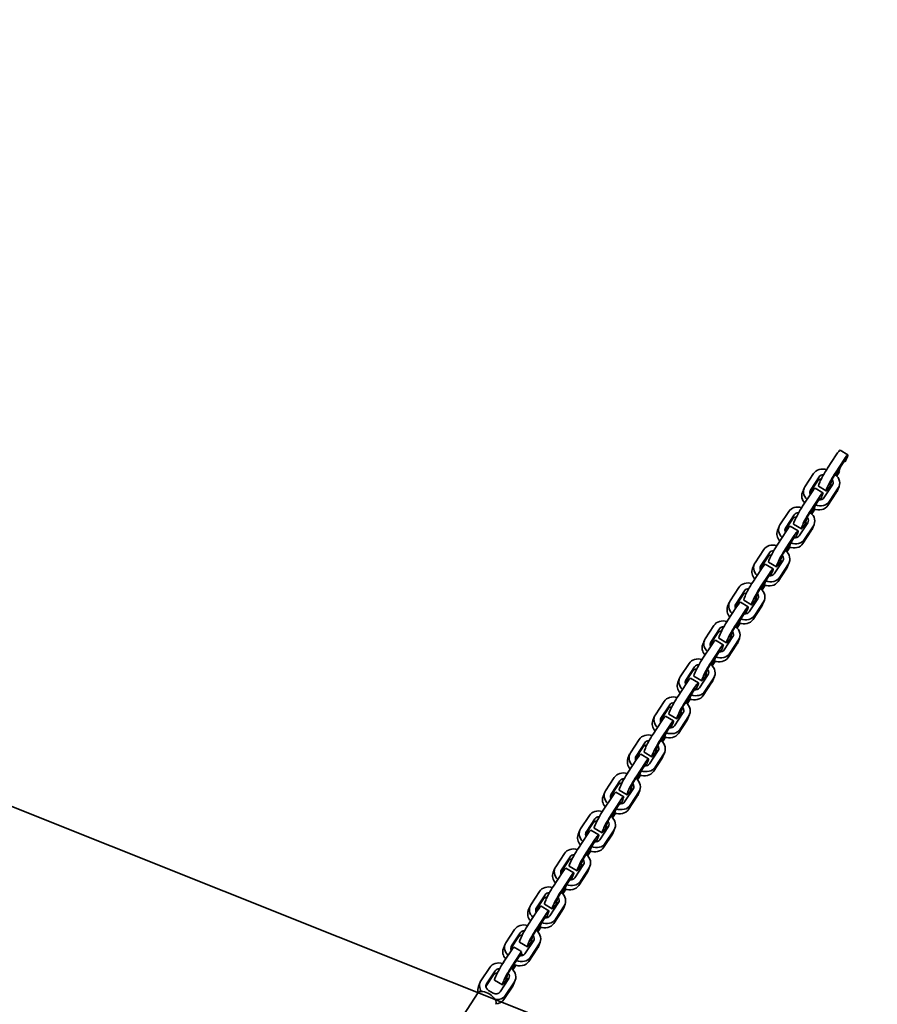
# Model space of a CAD drawing. Units: millimetres. Extents: x -21 to 503815, y -715104 to 15779.
# Drawn here: x 190011 to 190668, y -434882 to -434128 of the extents above; entities that cross this region are included whole.
import ezdxf

# ---------------------------------------------------------------- set-up
doc = ezdxf.new("R2010")
doc.units = ezdxf.units.MM
doc.header["$LTSCALE"] = 0.5
doc.layers.add('Normál', color=1, linetype='Continuous', lineweight=15)
doc.layers.add('Sichtbar (ISO)', color=7, linetype='Continuous', lineweight=35)

# ---------------------------------------------------------------- blocks, each defined once
blk = doc.blocks.new('Netzaufstieg schräg')
at = {"layer": 'Sichtbar (ISO)'}
for p, q in [((167534.66, -317494.1), (167534.66, -315069.82)), ((167534.66, -317082.65), (166928.51, -316959.24)), ((167542.61, -317081.04), (167539.11, -317081.04)), ((167551.65, -317088.53), (167541.18, -317086.4)), ((167543.21, -317086.1), (167555.15, -317088.53)), ((167543.96, -317081.18), (167555.9, -317083.61)), ((167538.6, -317093.28), (167539.2, -317089.34)), ((167547.19, -317097.57), (167548.25, -317090.68)), ((167551.47, -317090.47), (167549.47, -317090.47)), ((167575.58, -317094.47), (167563.64, -317092.03)), ((167576.72, -317087.98), (167573.22, -317087.98)), ((167585.77, -317095.48), (167575.29, -317093.34)), ((167577.33, -317093.05), (167589.27, -317095.48)), ((167578.08, -317088.12), (167590.02, -317090.55)), ((167553.35, -317100.35), (167541.41, -317097.92)), ((167548.41, -317097.37), (167550.41, -317097.37)), ((167552.93, -317099.2), (167551.59, -317098.93)), ((167552.68, -317098.23), (167554.68, -317098.23)), ((167553.39, -317098.53), (167553.43, -317098.23)), ((167556.89, -317098.53), (167553.39, -317098.53)), ((167556.89, -317098.53), (167556.9, -317098.41)), ((167560.09, -317098.93), (167572.03, -317101.36)), ((167563.53, -317101.36), (167560.75, -317100.79)), ((167564.83, -317101.12), (167560.96, -317100.33)), ((167561.29, -317099.43), (167561.33, -317099.18)), ((167562.59, -317098.93), (167574.53, -317101.36)), ((167573.62, -317101.76), (167576.34, -317101.76)), ((167575.02, -317101.76), (167574.85, -317102.9)), ((167576.35, -317100.23), (167576.95, -317096.29)), ((167581.31, -317104.52), (167582.36, -317097.62)), ((167585.58, -317097.42), (167583.58, -317097.42)), ((167609.7, -317101.41), (167597.76, -317098.98)), ((167610.84, -317094.93), (167607.34, -317094.93)), ((167619.88, -317102.42), (167609.4, -317100.29)), ((167611.44, -317099.99), (167623.38, -317102.42)), ((167612.19, -317095.07), (167624.13, -317097.5)), ((167644.95, -317101.88), (167641.45, -317101.88)), ((167537.15, -317102.84), (167549.09, -317105.27)), ((167540.65, -317102.84), (167552.59, -317105.27)), ((167550.45, -317105.41), (167553.95, -317105.41)), ((167574.85, -317102.9), (167572.94, -317102.51)), ((167587.46, -317107.29), (167575.52, -317104.86)), ((167582.53, -317104.31), (167584.53, -317104.31)), ((167587.04, -317106.15), (167585.7, -317105.87)), ((167586.79, -317105.18), (167588.79, -317105.18)), ((167587.5, -317105.48), (167587.55, -317105.18)), ((167591, -317105.48), (167587.5, -317105.48)), ((167591, -317105.48), (167591.02, -317105.36)), ((167594.2, -317105.87), (167606.14, -317108.31)), ((167597.64, -317108.31), (167594.87, -317107.74)), ((167598.94, -317108.06), (167595.08, -317107.27)), ((167595.41, -317106.37), (167595.44, -317106.13)), ((167596.7, -317105.87), (167608.64, -317108.31)), ((167602.44, -317107.81), (167598.94, -317107.81)), ((167606.85, -317108.7), (167602.44, -317107.81)), ((167607.56, -317109), (167606.91, -317109)), ((167614.09, -317102.77), (167613.04, -317109.66)), ((167615.42, -317111.46), (167616.48, -317104.57)), ((167619.7, -317104.36), (167617.7, -317104.36)), ((167643.81, -317108.36), (167631.87, -317105.93)), ((167654, -317109.37), (167643.52, -317107.24)), ((167645.56, -317106.94), (167657.5, -317109.37)), ((167646.31, -317102.01), (167658.25, -317104.44)), ((167679.07, -317108.82), (167675.57, -317108.82)), ((167680.42, -317108.96), (167692.36, -317111.39)), ((167571.27, -317109.79), (167583.21, -317112.22)), ((167574.77, -317109.79), (167586.71, -317112.22)), ((167584.56, -317112.36), (167588.06, -317112.36)), ((167605.38, -317116.73), (167617.32, -317119.16)), ((167608.88, -317116.73), (167620.82, -317119.16)), ((167621.58, -317114.24), (167609.64, -317111.81)), ((167611.82, -317109.87), (167609.82, -317109.87)), ((167616.64, -317111.26), (167618.64, -317111.26)), ((167621.16, -317113.09), (167619.82, -317112.82)), ((167620.91, -317112.13), (167622.91, -317112.13)), ((167621.61, -317112.42), (167621.66, -317112.13)), ((167625.11, -317112.42), (167621.61, -317112.42)), ((167625.11, -317112.42), (167625.13, -317112.31)), ((167628.32, -317112.82), (167640.26, -317115.25)), ((167631.76, -317115.25), (167628.98, -317114.69)), ((167633.06, -317115.01), (167629.19, -317114.22)), ((167629.52, -317113.32), (167629.56, -317113.07)), ((167630.82, -317112.82), (167642.76, -317115.25)), ((167636.56, -317114.75), (167633.06, -317114.75)), ((167640.96, -317115.65), (167636.56, -317114.75)), ((167641.67, -317115.95), (167641.03, -317115.95)), ((167645.94, -317116.81), (167643.94, -317116.81)), ((167648.21, -317109.72), (167647.16, -317116.61)), ((167649.54, -317118.41), (167650.59, -317111.51)), ((167653.81, -317111.31), (167651.81, -317111.31)), ((167677.93, -317115.3), (167665.99, -317112.87)), ((167688.11, -317116.31), (167677.63, -317114.18)), ((167679.67, -317113.88), (167691.61, -317116.31)), ((167682.32, -317116.66), (167681.27, -317123.56)), ((167713.18, -317115.77), (167709.68, -317115.77)), ((167714.54, -317115.91), (167726.48, -317118.34)), ((167618.68, -317119.3), (167622.18, -317119.3)), ((167639.5, -317123.68), (167651.44, -317126.11)), ((167643, -317123.68), (167654.94, -317126.11)), ((167655.69, -317121.19), (167643.75, -317118.76)), ((167650.76, -317118.2), (167652.76, -317118.2)), ((167655.27, -317120.04), (167653.93, -317119.77)), ((167655.02, -317119.07), (167657.02, -317119.07)), ((167655.73, -317119.37), (167655.77, -317119.07)), ((167659.23, -317119.37), (167655.73, -317119.37)), ((167659.23, -317119.37), (167659.25, -317119.25)), ((167662.43, -317119.77), (167674.37, -317122.2)), ((167665.87, -317122.2), (167663.1, -317121.63)), ((167667.17, -317121.95), (167663.31, -317121.17)), ((167663.64, -317120.27), (167663.67, -317120.02)), ((167664.93, -317119.77), (167676.87, -317122.2)), ((167670.67, -317121.7), (167667.17, -317121.7)), ((167675.08, -317122.6), (167670.67, -317121.7)), ((167675.79, -317122.89), (167675.14, -317122.89)), ((167680.05, -317123.76), (167678.05, -317123.76)), ((167683.65, -317125.35), (167684.7, -317118.46)), ((167687.93, -317118.26), (167685.93, -317118.26)), ((167712.04, -317122.25), (167700.1, -317119.82)), ((167722.22, -317123.26), (167711.75, -317121.13)), ((167713.78, -317120.83), (167725.72, -317123.26)), ((167716.44, -317123.61), (167715.39, -317130.5)), ((167747.3, -317122.71), (167743.8, -317122.71)), ((167748.65, -317122.85), (167760.59, -317125.28)), ((167652.79, -317126.25), (167656.29, -317126.25)), ((167673.61, -317130.63), (167685.55, -317133.06)), ((167677.11, -317130.63), (167689.05, -317133.06)), ((167689.81, -317128.13), (167677.87, -317125.7)), ((167684.87, -317125.15), (167686.87, -317125.15)), ((167689.39, -317126.98), (167688.05, -317126.71)), ((167689.14, -317126.02), (167691.14, -317126.02)), ((167689.84, -317126.31), (167689.89, -317126.02)), ((167693.34, -317126.31), (167689.84, -317126.31)), ((167693.34, -317126.31), (167693.36, -317126.2)), ((167696.55, -317126.71), (167708.49, -317129.14)), ((167699.99, -317129.14), (167697.21, -317128.58)), ((167701.29, -317128.9), (167697.42, -317128.11)), ((167697.75, -317127.21), (167697.79, -317126.96)), ((167699.05, -317126.71), (167710.99, -317129.14)), ((167704.79, -317128.64), (167701.29, -317128.64)), ((167709.19, -317129.54), (167704.79, -317128.64)), ((167709.9, -317129.84), (167709.26, -317129.84)), ((167714.16, -317130.71), (167712.16, -317130.71)), ((167717.77, -317132.3), (167718.82, -317125.41)), ((167718.99, -317132.1), (167720.99, -317132.1)), ((167722.04, -317125.2), (167720.04, -317125.2)), ((167746.16, -317129.2), (167734.22, -317126.76)), ((167756.34, -317130.21), (167745.86, -317128.07)), ((167747.9, -317127.78), (167759.84, -317130.21)), ((167750.55, -317130.55), (167749.5, -317137.45)), ((167781.41, -317129.66), (167777.91, -317129.66)), ((167782.77, -317129.8), (167794.71, -317132.23)), ((167686.91, -317133.19), (167690.41, -317133.19)), ((167707.73, -317137.57), (167719.67, -317140)), ((167711.23, -317137.57), (167723.17, -317140)), ((167723.92, -317135.08), (167711.98, -317132.65)), ((167723.5, -317133.93), (167722.16, -317133.66)), ((167723.25, -317132.96), (167725.25, -317132.96)), ((167723.96, -317133.26), (167724, -317132.96)), ((167727.46, -317133.26), (167723.96, -317133.26)), ((167727.46, -317133.26), (167727.48, -317133.14)), ((167730.66, -317133.66), (167742.6, -317136.09)), ((167734.1, -317136.09), (167731.33, -317135.52)), ((167735.4, -317135.84), (167731.54, -317135.06)), ((167731.86, -317134.16), (167731.9, -317133.91)), ((167733.16, -317133.66), (167745.1, -317136.09)), ((167738.9, -317135.59), (167735.4, -317135.59)), ((167743.31, -317136.49), (167738.9, -317135.59)), ((167744.02, -317136.78), (167743.37, -317136.78)), ((167758.04, -317142.02), (167746.09, -317139.59)), ((167748.28, -317137.65), (167746.28, -317137.65)), ((167751.88, -317139.25), (167752.93, -317132.35)), ((167753.1, -317139.04), (167755.1, -317139.04)), ((167756.16, -317132.15), (167754.16, -317132.15)), ((167780.27, -317136.14), (167768.33, -317133.71)), ((167790.45, -317137.15), (167779.98, -317135.02)), ((167782.01, -317134.72), (167793.95, -317137.15)), ((167784.67, -317137.5), (167783.62, -317144.39)), ((167786, -317146.19), (167787.05, -317139.3)), ((167790.27, -317139.09), (167788.27, -317139.09)), ((167815.53, -317136.61), (167812.03, -317136.61)), ((167816.88, -317136.74), (167828.82, -317139.17)), ((167721.02, -317140.14), (167724.52, -317140.14)), ((167741.84, -317144.52), (167753.78, -317146.95)), ((167745.34, -317144.52), (167757.28, -317146.95)), ((167755.14, -317147.08), (167758.64, -317147.08)), ((167757.62, -317140.88), (167756.28, -317140.6)), ((167757.37, -317139.91), (167759.37, -317139.91)), ((167758.07, -317140.21), (167758.12, -317139.91)), ((167761.57, -317140.21), (167758.07, -317140.21)), ((167761.57, -317140.21), (167761.59, -317140.09)), ((167764.78, -317140.6), (167776.72, -317143.04)), ((167768.22, -317143.04), (167765.44, -317142.47)), ((167769.52, -317142.79), (167765.65, -317142)), ((167765.98, -317141.1), (167766.02, -317140.86)), ((167767.28, -317140.6), (167779.22, -317143.04)), ((167773.02, -317142.54), (167769.52, -317142.54)), ((167777.42, -317143.43), (167773.02, -317142.54)), ((167778.13, -317143.73), (167777.49, -317143.73)), ((167792.15, -317148.97), (167780.21, -317146.54)), ((167782.39, -317144.6), (167780.39, -317144.6)), ((167787.22, -317145.99), (167789.22, -317145.99)), ((167791.48, -317146.86), (167793.48, -317146.86)), ((167792.19, -317147.15), (167792.23, -317146.86)), ((167795.69, -317147.15), (167792.19, -317147.15)), ((167795.69, -317147.15), (167795.71, -317147.03)), ((167814.39, -317143.09), (167802.45, -317140.66)), ((167824.57, -317144.1), (167814.09, -317141.97)), ((167816.13, -317141.67), (167828.07, -317144.1)), ((167818.78, -317144.45), (167817.73, -317151.34)), ((167820.11, -317153.14), (167821.16, -317146.24)), ((167824.38, -317146.04), (167822.38, -317146.04)), ((167849.64, -317143.55), (167846.14, -317143.55)), ((167851, -317143.69), (167862.94, -317146.12)), ((167775.96, -317151.46), (167787.9, -317153.89)), ((167779.46, -317151.46), (167791.4, -317153.89)), ((167789.25, -317154.03), (167792.75, -317154.03)), ((167791.73, -317147.82), (167790.39, -317147.55)), ((167798.89, -317147.55), (167810.83, -317149.98)), ((167802.33, -317149.98), (167799.56, -317149.42)), ((167803.63, -317149.74), (167799.77, -317148.95)), ((167800.09, -317148.05), (167800.13, -317147.8)), ((167801.39, -317147.55), (167813.33, -317149.98)), ((167807.13, -317149.48), (167803.63, -317149.48)), ((167811.54, -317150.38), (167807.13, -317149.48)), ((167812.24, -317150.68), (167811.6, -317150.68)), ((167826.26, -317155.92), (167814.32, -317153.48)), ((167816.51, -317151.54), (167814.51, -317151.54)), ((167821.33, -317152.93), (167823.33, -317152.93)), ((167825.85, -317154.77), (167824.51, -317154.5)), ((167825.6, -317153.8), (167827.6, -317153.8)), ((167826.3, -317154.1), (167826.35, -317153.8)), ((167829.8, -317154.1), (167826.3, -317154.1)), ((167829.8, -317154.1), (167829.82, -317153.98)), ((167833.01, -317154.5), (167844.95, -317156.93)), ((167834.21, -317154.99), (167834.25, -317154.75)), ((167835.51, -317154.5), (167847.45, -317156.93)), ((167848.5, -317150.03), (167836.56, -317147.6)), ((167858.68, -317151.04), (167848.21, -317148.91)), ((167850.24, -317148.61), (167862.18, -317151.04)), ((167852.9, -317151.39), (167851.84, -317158.29)), ((167854.23, -317160.08), (167855.28, -317153.19)), ((167858.5, -317152.99), (167856.5, -317152.99)), ((167882.62, -317156.98), (167870.68, -317154.55)), ((167883.76, -317150.5), (167880.26, -317150.5)), ((167885.11, -317150.64), (167897.05, -317153.07)), ((167810.07, -317158.41), (167822.01, -317160.84)), ((167813.57, -317158.41), (167825.51, -317160.84)), ((167823.37, -317160.98), (167826.87, -317160.98)), ((167836.45, -317156.93), (167833.67, -317156.36)), ((167837.75, -317156.68), (167833.88, -317155.9)), ((167841.25, -317156.43), (167837.75, -317156.43)), ((167845.65, -317157.32), (167841.25, -317156.43)), ((167846.36, -317157.62), (167845.72, -317157.62)), ((167860.38, -317162.86), (167848.44, -317160.43)), ((167850.62, -317158.49), (167848.62, -317158.49)), ((167855.45, -317159.88), (167857.45, -317159.88)), ((167859.96, -317161.71), (167858.62, -317161.44)), ((167859.71, -317160.75), (167861.71, -317160.75)), ((167860.42, -317161.04), (167860.46, -317160.75)), ((167863.92, -317161.04), (167860.42, -317161.04)), ((167863.92, -317161.04), (167863.94, -317160.93)), ((167867.12, -317161.44), (167879.06, -317163.87)), ((167868.32, -317161.94), (167868.36, -317161.69)), ((167869.62, -317161.44), (167881.56, -317163.87)), ((167892.8, -317157.99), (167882.32, -317155.86)), ((167884.36, -317155.56), (167896.3, -317157.99)), ((167887.01, -317158.34), (167885.96, -317165.23)), ((167888.34, -317167.03), (167889.39, -317160.14)), ((167892.61, -317159.93), (167890.61, -317159.93)), ((167916.73, -317163.93), (167904.79, -317161.49)), ((167917.87, -317157.44), (167914.37, -317157.44)), ((167919.23, -317157.58), (167931.17, -317160.01)), ((167844.19, -317165.35), (167856.13, -317167.79)), ((167847.69, -317165.35), (167859.63, -317167.79)), ((167857.48, -317167.92), (167860.98, -317167.92)), ((167870.56, -317163.87), (167867.79, -317163.31)), ((167871.86, -317163.63), (167868, -317162.84)), ((167875.36, -317163.37), (167871.86, -317163.37)), ((167879.77, -317164.27), (167875.36, -317163.37)), ((167880.47, -317164.57), (167879.83, -317164.57)), ((167894.49, -317169.81), (167882.55, -317167.38)), ((167884.74, -317165.44), (167882.74, -317165.44)), ((167889.56, -317166.82), (167891.56, -317166.82)), ((167894.08, -317168.66), (167892.74, -317168.39)), ((167893.83, -317167.69), (167895.83, -317167.69)), ((167894.53, -317167.99), (167894.58, -317167.69)), ((167898.03, -317167.99), (167894.53, -317167.99)), ((167898.03, -317167.99), (167898.05, -317167.87)), ((167901.24, -317168.39), (167913.18, -317170.82)), ((167905.98, -317170.57), (167902.11, -317169.79)), ((167902.44, -317168.89), (167902.48, -317168.64)), ((167903.74, -317168.39), (167915.68, -317170.82)), ((167926.91, -317164.94), (167916.44, -317162.8)), ((167918.47, -317162.5), (167930.41, -317164.94)), ((167921.13, -317165.28), (167920.07, -317172.18)), ((167922.46, -317173.98), (167923.51, -317167.08)), ((167926.73, -317166.88), (167924.73, -317166.88)), ((167950.84, -317170.87), (167938.9, -317168.44)), ((167951.99, -317164.39), (167948.49, -317164.39)), ((167961.03, -317171.88), (167950.55, -317169.75)), ((167952.59, -317169.45), (167964.53, -317171.88)), ((167953.34, -317164.53), (167965.28, -317166.96)), ((167878.3, -317172.3), (167890.24, -317174.73)), ((167881.8, -317172.3), (167893.74, -317174.73)), ((167891.6, -317174.87), (167895.1, -317174.87)), ((167904.68, -317170.82), (167901.9, -317170.25)), ((167909.48, -317170.32), (167905.98, -317170.32)), ((167913.88, -317171.22), (167909.48, -317170.32)), ((167914.59, -317171.51), (167913.95, -317171.51)), ((167928.61, -317176.75), (167916.67, -317174.32)), ((167918.85, -317172.38), (167916.85, -317172.38)), ((167923.68, -317173.77), (167925.68, -317173.77)), ((167928.19, -317175.61), (167926.85, -317175.33)), ((167927.94, -317174.64), (167929.94, -317174.64)), ((167928.65, -317174.94), (167928.69, -317174.64)), ((167932.15, -317174.94), (167928.65, -317174.94)), ((167932.15, -317174.94), (167932.17, -317174.82)), ((167935.35, -317175.33), (167947.29, -317177.76)), ((167938.79, -317177.76), (167936.02, -317177.2)), ((167940.09, -317177.52), (167936.23, -317176.73)), ((167936.55, -317175.83), (167936.59, -317175.59)), ((167937.85, -317175.33), (167949.79, -317177.76)), ((167943.59, -317177.27), (167940.09, -317177.27)), ((167948, -317178.16), (167943.59, -317177.27)), ((167955.24, -317172.23), (167954.19, -317179.12)), ((167956.57, -317180.92), (167957.62, -317174.03)), ((167960.84, -317173.82), (167958.84, -317173.82)), ((167984.96, -317177.82), (167973.02, -317175.39)), ((167986.1, -317171.34), (167982.6, -317171.34)), ((167995.14, -317178.83), (167984.67, -317176.69)), ((167986.7, -317176.4), (167998.64, -317178.83)), ((167987.45, -317171.47), (167999.39, -317173.9)), ((167912.42, -317179.25), (167924.36, -317181.68)), ((167915.92, -317179.25), (167927.86, -317181.68)), ((167925.71, -317181.81), (167929.21, -317181.81)), ((167948.7, -317178.46), (167948.06, -317178.46)), ((167962.72, -317183.7), (167950.78, -317181.27)), ((167952.97, -317179.33), (167950.97, -317179.33)), ((167957.79, -317180.72), (167959.79, -317180.72)), ((167962.31, -317182.55), (167960.97, -317182.28)), ((167962.06, -317181.58), (167964.06, -317181.58)), ((167962.76, -317181.88), (167962.81, -317181.58)), ((167966.26, -317181.88), (167962.76, -317181.88)), ((167966.26, -317181.88), (167966.28, -317181.76)), ((167969.47, -317182.28), (167981.41, -317184.71)), ((167972.91, -317184.71), (167970.13, -317184.15)), ((167974.21, -317184.47), (167970.34, -317183.68)), ((167970.67, -317182.78), (167970.71, -317182.53)), ((167971.97, -317182.28), (167983.91, -317184.71)), ((167977.71, -317184.21), (167974.21, -317184.21)), ((167982.11, -317185.11), (167977.71, -317184.21)), ((167989.36, -317179.18), (167988.3, -317186.07)), ((167990.68, -317187.87), (167991.74, -317180.97)), ((167994.96, -317180.77), (167992.96, -317180.77)), ((168019.07, -317184.76), (168007.13, -317182.33)), ((167946.53, -317186.19), (167958.47, -317188.62)), ((167950.03, -317186.19), (167961.97, -317188.62)), ((167959.82, -317188.76), (167963.32, -317188.76)), ((167982.82, -317185.41), (167982.18, -317185.41)), ((167996.84, -317190.65), (167984.9, -317188.21)), ((167987.08, -317186.27), (167985.08, -317186.27)), ((167991.91, -317187.66), (167993.91, -317187.66)), ((167996.42, -317189.5), (167995.08, -317189.23)), ((167996.17, -317188.53), (167998.17, -317188.53)), ((167996.88, -317188.83), (167996.92, -317188.53)), ((168000.38, -317188.83), (167996.88, -317188.83)), ((168000.38, -317188.83), (168000.39, -317188.71)), ((168003.58, -317189.23), (168015.52, -317191.66)), ((168007.02, -317191.66), (168004.25, -317191.09)), ((168008.32, -317191.41), (168004.46, -317190.63)), ((168004.78, -317189.72), (168004.82, -317189.48)), ((168006.08, -317189.23), (168018.02, -317191.66)), ((168011.82, -317191.16), (168008.32, -317191.16)), ((168016.23, -317192.05), (168011.82, -317191.16)), ((168016.93, -317192.35), (168016.29, -317192.35)), ((168023.47, -317186.12), (168022.42, -317193.02)), ((167980.65, -317193.14), (167992.59, -317195.57)), ((167984.15, -317193.14), (167996.09, -317195.57)), ((167993.94, -317195.71), (167997.44, -317195.71)), ((168021.2, -317193.22), (168019.2, -317193.22))]:
    blk.add_line(p, q, dxfattribs=at)
for centre, major_axis, ratio, start_param, end_param in [((167532.88, -317090.45), (1.6, 7.84), 0.492404, 3.141593, 6.283185), ((167539.11, -317090.04), (0, 9), 0.866025, 0, 0.607987), ((167542.61, -317090.04), (0, 9), 0.866025, 6.108652, 7.197571), ((167542.61, -317090.04), (0, 4), 0.866025, 6.108652, 7.679449), ((167554.55, -317092.47), (0, 9), 0.866025, 4.789351, 6.108652), ((167542.01, -317093.98), (0, -4), 0.866025, 4.537856, 6.108652), ((167557.14, -317092.03), (-8.9, 1.36), 0.086824, 5.76619, 6.283185), ((167559.14, -317092.03), (-8.9, 1.36), 0.086824, 4.195394, 5.76619), ((167551.05, -317092.47), (0, 4), 0.866025, 5.192821, 6.108652), ((167554.55, -317092.47), (0, 4), 0.866025, 5.075788, 6.108652), ((167573.22, -317096.98), (0, 9), 0.866025, 0, 1.061877), ((167576.72, -317096.98), (0, 9), 0.866025, 6.108652, 7.426548), ((167576.72, -317096.98), (0, 4), 0.866025, 6.108652, 7.081462), ((167588.66, -317099.42), (0, 9), 0.866025, 4.789351, 6.108652), ((167610.84, -317103.93), (0, 9), 0.866025, 6.108652, 7.426548), ((167538.51, -317093.98), (0, -9), 0.866025, 5.216341, 6.108652), ((167542.01, -317093.98), (0, -9), 0.866025, 4.995485, 6.108652), ((167556.09, -317098.93), (-8.9, 1.36), 0.086824, 5.76619, 7.336986), ((167558.09, -317098.93), (8.9, -1.36), 0.086824, 1.053801, 2.624597), ((167556.09, -317098.93), (-3.95, 0.6), 0.086824, 5.76619, 7.069884), ((167550.45, -317096.41), (0, 4), 0.866025, 3.568446, 4.153459), ((167553.95, -317096.41), (0, -9), 0.866025, 6.108652, 7.512001), ((167553.95, -317096.41), (0, -4), 0.866025, 6.108652, 7.295052), ((167558.09, -317098.93), (3.95, -0.6), 0.086824, 1.053801, 2.624597), ((167568.03, -317101.36), (-8.9, 1.36), 0.086824, 1.053801, 1.21877), ((167572.62, -317100.92), (0, -9), 0.866025, 4.598735, 6.108652), ((167576.12, -317100.92), (0, -9), 0.866025, 4.677124, 6.108652), ((167570.03, -317101.36), (3.95, -0.6), 0.086824, 0.44367, 1.053801), ((167576.12, -317100.92), (0, -4), 0.866025, 4.857816, 6.108652), ((167570.03, -317101.36), (8.9, -1.36), 0.086824, 0.796309, 1.053801), ((167571.08, -317094.47), (-8.9, 1.36), 0.086824, 3.937902, 4.195394), ((167591.26, -317098.98), (-8.9, 1.36), 0.086824, 5.76619, 6.283185), ((167593.26, -317098.98), (-8.9, 1.36), 0.086824, 4.195394, 5.76619), ((167585.16, -317099.42), (0, 4), 0.866025, 5.192821, 6.108652), ((167588.66, -317099.42), (0, 4), 0.866025, 5.075788, 6.108652), ((167607.34, -317103.93), (0, 9), 0.866025, 0, 1.061877), ((167610.84, -317103.93), (0, 4), 0.866025, 6.108652, 7.081462), ((167605.2, -317101.41), (8.9, -1.36), 0.086824, 0, 1.053801), ((167622.78, -317106.36), (0, 9), 0.866025, 4.789351, 6.108652), ((167641.45, -317110.88), (0, 9), 0.866025, 0, 1.061877), ((167644.95, -317110.88), (0, 9), 0.866025, 6.108652, 7.426548), ((167550.45, -317096.41), (0, -9), 0.866025, 6.108652, 6.283185), ((167568.03, -317101.36), (-8.9, 1.36), 0.086824, 2.183625, 2.457149), ((167590.2, -317105.87), (-8.9, 1.36), 0.086824, 5.76619, 7.336986), ((167592.2, -317105.87), (8.9, -1.36), 0.086824, 1.053801, 2.624597), ((167590.2, -317105.87), (-3.95, 0.6), 0.086824, 5.76619, 7.069884), ((167584.56, -317103.36), (0, 4), 0.866025, 3.568446, 4.153459), ((167588.06, -317103.36), (0, -9), 0.866025, 6.108652, 7.512001), ((167588.06, -317103.36), (0, -4), 0.866025, 6.108652, 7.295052), ((167592.2, -317105.87), (3.95, -0.6), 0.086824, 1.053801, 2.624597), ((167602.14, -317108.31), (-8.9, 1.36), 0.086824, 1.053801, 1.21877), ((167606.74, -317107.87), (0, -9), 0.866025, 4.705304, 6.108652), ((167610.24, -317107.87), (0, -9), 0.866025, 4.705304, 6.108652), ((167604.14, -317108.31), (3.95, -0.6), 0.086824, 5.76619, 7.336986), ((167610.24, -317107.87), (0, -4), 0.866025, 4.922253, 6.108652), ((167604.14, -317108.31), (8.9, -1.36), 0.086824, 5.76619, 7.336986), ((167625.37, -317105.93), (-8.9, 1.36), 0.086824, 5.76619, 6.283185), ((167627.37, -317105.93), (-8.9, 1.36), 0.086824, 4.195394, 5.76619), ((167619.28, -317106.36), (0, 4), 0.866025, 5.192821, 6.108652), ((167622.78, -317106.36), (0, 4), 0.866025, 5.075788, 6.108652), ((167644.95, -317110.88), (0, 4), 0.866025, 6.108652, 7.081462), ((167639.31, -317108.36), (8.9, -1.36), 0.086824, 0, 1.053801), ((167653.39, -317113.31), (0, 4), 0.866025, 5.192821, 6.108652), ((167656.89, -317113.31), (0, 4), 0.866025, 5.075788, 6.108652), ((167656.89, -317113.31), (0, 9), 0.866025, 4.789351, 6.108652), ((167675.57, -317117.82), (0, 9), 0.866025, 0, 1.061877), ((167679.07, -317117.82), (0, 9), 0.866025, 6.108652, 7.426548), ((167584.56, -317103.36), (0, -9), 0.866025, 6.108652, 6.283185), ((167602.14, -317108.31), (-8.9, 1.36), 0.086824, 2.183625, 2.624597), ((167624.32, -317112.82), (-8.9, 1.36), 0.086824, 5.76619, 7.336986), ((167626.32, -317112.82), (8.9, -1.36), 0.086824, 1.053801, 2.624597), ((167624.32, -317112.82), (-3.95, 0.6), 0.086824, 5.76619, 7.069884), ((167618.68, -317110.3), (0, 4), 0.866025, 3.568446, 4.153459), ((167622.18, -317110.3), (0, -9), 0.866025, 6.108652, 7.512001), ((167622.18, -317110.3), (0, -4), 0.866025, 6.108652, 7.295052), ((167626.32, -317112.82), (3.95, -0.6), 0.086824, 1.053801, 2.624597), ((167636.26, -317115.25), (-8.9, 1.36), 0.086824, 1.053801, 1.21877), ((167640.85, -317114.82), (0, -9), 0.866025, 4.705304, 6.108652), ((167644.35, -317114.82), (0, -9), 0.866025, 4.705304, 6.108652), ((167638.26, -317115.25), (3.95, -0.6), 0.086824, 5.76619, 7.336986), ((167644.35, -317114.82), (0, -4), 0.866025, 4.922253, 6.108652), ((167636.26, -317115.25), (-8.9, 1.36), 0.086824, 2.183625, 2.624597), ((167638.26, -317115.25), (8.9, -1.36), 0.086824, 5.76619, 7.336986), ((167659.49, -317112.87), (-8.9, 1.36), 0.086824, 5.76619, 6.283185), ((167661.49, -317112.87), (-8.9, 1.36), 0.086824, 4.195394, 5.76619), ((167679.07, -317117.82), (0, 4), 0.866025, 6.108652, 7.081462), ((167673.43, -317115.3), (8.9, -1.36), 0.086824, 0, 1.053801), ((167687.51, -317120.25), (0, 4), 0.866025, 5.192821, 6.108652), ((167691.01, -317120.25), (0, 4), 0.866025, 5.075788, 6.108652), ((167691.01, -317120.25), (0, 9), 0.866025, 4.789351, 6.108652), ((167709.68, -317124.77), (0, 9), 0.866025, 0, 1.061877), ((167713.18, -317124.77), (0, 9), 0.866025, 6.108652, 7.426548), ((167618.68, -317110.3), (0, -9), 0.866025, 6.108652, 6.283185), ((167658.43, -317119.77), (-8.9, 1.36), 0.086824, 5.76619, 7.336986), ((167660.43, -317119.77), (8.9, -1.36), 0.086824, 1.053801, 2.624597), ((167658.43, -317119.77), (-3.95, 0.6), 0.086824, 5.76619, 7.069884), ((167652.79, -317117.25), (0, 4), 0.866025, 3.568446, 4.153459), ((167656.29, -317117.25), (0, -9), 0.866025, 6.108652, 7.512001), ((167656.29, -317117.25), (0, -4), 0.866025, 6.108652, 7.295052), ((167660.43, -317119.77), (3.95, -0.6), 0.086824, 1.053801, 2.624597), ((167670.37, -317122.2), (-8.9, 1.36), 0.086824, 1.053801, 1.21877), ((167674.97, -317121.76), (0, -9), 0.866025, 4.705304, 6.108652), ((167678.47, -317121.76), (0, -9), 0.866025, 4.705304, 6.108652), ((167672.37, -317122.2), (3.95, -0.6), 0.086824, 5.76619, 7.336986), ((167678.47, -317121.76), (0, -4), 0.866025, 4.922253, 6.108652), ((167670.37, -317122.2), (-8.9, 1.36), 0.086824, 2.183625, 2.624597), ((167672.37, -317122.2), (8.9, -1.36), 0.086824, 5.76619, 7.336986), ((167693.6, -317119.82), (-8.9, 1.36), 0.086824, 5.76619, 6.283185), ((167695.6, -317119.82), (-8.9, 1.36), 0.086824, 4.195394, 5.76619), ((167713.18, -317124.77), (0, 4), 0.866025, 6.108652, 7.081462), ((167707.54, -317122.25), (8.9, -1.36), 0.086824, 0, 1.053801), ((167721.62, -317127.2), (0, 4), 0.866025, 5.192821, 6.108652), ((167725.12, -317127.2), (0, 4), 0.866025, 5.075788, 6.108652), ((167725.12, -317127.2), (0, 9), 0.866025, 4.789351, 6.108652), ((167743.8, -317131.71), (0, 9), 0.866025, 0, 1.061877), ((167747.3, -317131.71), (0, 9), 0.866025, 6.108652, 7.426548), ((167652.79, -317117.25), (0, -9), 0.866025, 6.108652, 6.283185), ((167692.55, -317126.71), (-8.9, 1.36), 0.086824, 5.76619, 7.336986), ((167694.55, -317126.71), (8.9, -1.36), 0.086824, 1.053801, 2.624597), ((167692.55, -317126.71), (-3.95, 0.6), 0.086824, 5.76619, 7.069884), ((167686.91, -317124.19), (0, 4), 0.866025, 3.568446, 4.153459), ((167690.41, -317124.19), (0, -9), 0.866025, 6.108652, 7.512001), ((167690.41, -317124.19), (0, -4), 0.866025, 6.108652, 7.295052), ((167694.55, -317126.71), (3.95, -0.6), 0.086824, 1.053801, 2.624597), ((167704.49, -317129.14), (-8.9, 1.36), 0.086824, 1.053801, 1.21877), ((167709.08, -317128.71), (0, -9), 0.866025, 4.705304, 6.108652), ((167712.58, -317128.71), (0, -9), 0.866025, 4.705304, 6.108652), ((167706.49, -317129.14), (3.95, -0.6), 0.086824, 5.76619, 7.336986), ((167712.58, -317128.71), (0, -4), 0.866025, 4.922253, 6.108652), ((167704.49, -317129.14), (-8.9, 1.36), 0.086824, 2.183625, 2.624597), ((167706.49, -317129.14), (8.9, -1.36), 0.086824, 5.76619, 7.336986), ((167726.66, -317133.66), (-8.9, 1.36), 0.086824, 5.76619, 7.336986), ((167727.72, -317126.76), (-8.9, 1.36), 0.086824, 5.76619, 6.283185), ((167728.66, -317133.66), (8.9, -1.36), 0.086824, 1.053801, 2.624597), ((167729.72, -317126.76), (-8.9, 1.36), 0.086824, 4.195394, 5.76619), ((167747.3, -317131.71), (0, 4), 0.866025, 6.108652, 7.081462), ((167741.66, -317129.2), (8.9, -1.36), 0.086824, 0, 1.053801), ((167755.74, -317134.15), (0, 4), 0.866025, 5.192821, 6.108652), ((167759.24, -317134.15), (0, 4), 0.866025, 5.075788, 6.108652), ((167759.24, -317134.15), (0, 9), 0.866025, 4.789351, 6.108652), ((167777.91, -317138.66), (0, 9), 0.866025, 0, 1.061877), ((167781.41, -317138.66), (0, 9), 0.866025, 6.108652, 7.426548), ((167686.91, -317124.19), (0, -9), 0.866025, 6.108652, 6.283185), ((167726.66, -317133.66), (-3.95, 0.6), 0.086824, 5.76619, 7.069884), ((167721.02, -317131.14), (0, 4), 0.866025, 3.568446, 4.153459), ((167724.52, -317131.14), (0, -9), 0.866025, 6.108652, 7.512001), ((167724.52, -317131.14), (0, -4), 0.866025, 6.108652, 7.295052), ((167728.66, -317133.66), (3.95, -0.6), 0.086824, 1.053801, 2.624597), ((167738.6, -317136.09), (-8.9, 1.36), 0.086824, 1.053801, 1.21877), ((167743.2, -317135.65), (0, -9), 0.866025, 4.705304, 6.108652), ((167746.7, -317135.65), (0, -9), 0.866025, 4.705304, 6.108652), ((167740.6, -317136.09), (3.95, -0.6), 0.086824, 5.76619, 7.336986), ((167746.7, -317135.65), (0, -4), 0.866025, 4.922253, 6.108652), ((167738.6, -317136.09), (-8.9, 1.36), 0.086824, 2.183625, 2.624597), ((167740.6, -317136.09), (8.9, -1.36), 0.086824, 5.76619, 7.336986), ((167760.78, -317140.6), (-8.9, 1.36), 0.086824, 5.76619, 7.336986), ((167761.83, -317133.71), (-8.9, 1.36), 0.086824, 5.76619, 6.283185), ((167762.78, -317140.6), (8.9, -1.36), 0.086824, 1.053801, 2.624597), ((167763.83, -317133.71), (-8.9, 1.36), 0.086824, 4.195394, 5.76619), ((167781.41, -317138.66), (0, 4), 0.866025, 6.108652, 7.081462), ((167775.77, -317136.14), (8.9, -1.36), 0.086824, 0, 1.053801), ((167795.95, -317140.66), (-8.9, 1.36), 0.086824, 5.76619, 6.283185), ((167797.95, -317140.66), (-8.9, 1.36), 0.086824, 4.195394, 5.76619), ((167789.85, -317141.09), (0, 4), 0.866025, 5.192821, 6.108652), ((167793.35, -317141.09), (0, 4), 0.866025, 5.075788, 6.108652), ((167793.35, -317141.09), (0, 9), 0.866025, 4.789351, 6.108652), ((167812.03, -317145.61), (0, 9), 0.866025, 0, 1.061877), ((167815.53, -317145.61), (0, 9), 0.866025, 6.108652, 7.426548), ((167827.47, -317148.04), (0, 9), 0.866025, 4.789351, 6.108652), ((167721.02, -317131.14), (0, -9), 0.866025, 6.108652, 6.283185), ((167755.14, -317138.08), (0, -9), 0.866025, 6.108652, 6.283185), ((167760.78, -317140.6), (-3.95, 0.6), 0.086824, 5.76619, 7.069884), ((167755.14, -317138.08), (0, 4), 0.866025, 3.568446, 4.153459), ((167758.64, -317138.08), (0, -9), 0.866025, 6.108652, 7.512001), ((167758.64, -317138.08), (0, -4), 0.866025, 6.108652, 7.295052), ((167762.78, -317140.6), (3.95, -0.6), 0.086824, 1.053801, 2.624597), ((167772.72, -317143.04), (-8.9, 1.36), 0.086824, 1.053801, 1.21877), ((167777.31, -317142.6), (0, -9), 0.866025, 4.705304, 6.108652), ((167780.81, -317142.6), (0, -9), 0.866025, 4.705304, 6.108652), ((167774.72, -317143.04), (3.95, -0.6), 0.086824, 5.76619, 7.336986), ((167780.81, -317142.6), (0, -4), 0.866025, 4.922253, 6.108652), ((167772.72, -317143.04), (-8.9, 1.36), 0.086824, 2.183625, 2.624597), ((167774.72, -317143.04), (8.9, -1.36), 0.086824, 5.76619, 7.336986), ((167794.89, -317147.55), (-8.9, 1.36), 0.086824, 5.76619, 7.336986), ((167796.89, -317147.55), (8.9, -1.36), 0.086824, 1.053801, 2.624597), ((167794.89, -317147.55), (-3.95, 0.6), 0.086824, 5.76619, 7.069884), ((167789.25, -317145.03), (0, 4), 0.866025, 3.568446, 4.153459), ((167792.75, -317145.03), (0, -4), 0.866025, 6.108652, 7.295052), ((167796.89, -317147.55), (3.95, -0.6), 0.086824, 1.053801, 2.624597), ((167815.53, -317145.61), (0, 4), 0.866025, 6.108652, 7.081462), ((167809.89, -317143.09), (8.9, -1.36), 0.086824, 0, 1.053801), ((167830.06, -317147.6), (-8.9, 1.36), 0.086824, 5.76619, 6.283185), ((167832.06, -317147.6), (-8.9, 1.36), 0.086824, 4.195394, 5.76619), ((167823.97, -317148.04), (0, 4), 0.866025, 5.192821, 6.108652), ((167827.47, -317148.04), (0, 4), 0.866025, 5.075788, 6.108652), ((167846.14, -317152.55), (0, 9), 0.866025, 0, 1.061877), ((167849.64, -317152.55), (0, 9), 0.866025, 6.108652, 7.426548), ((167861.58, -317154.98), (0, 9), 0.866025, 4.789351, 6.108652), ((167789.25, -317145.03), (0, -9), 0.866025, 6.108652, 6.283185), ((167792.75, -317145.03), (0, -9), 0.866025, 6.108652, 7.512001), ((167806.83, -317149.98), (-8.9, 1.36), 0.086824, 1.053801, 1.21877), ((167811.43, -317149.55), (0, -9), 0.866025, 4.705304, 6.108652), ((167814.93, -317149.55), (0, -9), 0.866025, 4.705304, 6.108652), ((167808.83, -317149.98), (3.95, -0.6), 0.086824, 5.76619, 7.336986), ((167814.93, -317149.55), (0, -4), 0.866025, 4.922253, 6.108652), ((167806.83, -317149.98), (-8.9, 1.36), 0.086824, 2.183625, 2.624597), ((167808.83, -317149.98), (8.9, -1.36), 0.086824, 5.76619, 7.336986), ((167829.01, -317154.5), (-8.9, 1.36), 0.086824, 5.76619, 7.336986), ((167831.01, -317154.5), (8.9, -1.36), 0.086824, 1.053801, 2.624597), ((167829.01, -317154.5), (-3.95, 0.6), 0.086824, 5.76619, 7.069884), ((167823.37, -317151.98), (0, 4), 0.866025, 3.568446, 4.153459), ((167826.87, -317151.98), (0, -4), 0.866025, 6.108652, 7.295052), ((167831.01, -317154.5), (3.95, -0.6), 0.086824, 1.053801, 2.624597), ((167849.64, -317152.55), (0, 4), 0.866025, 6.108652, 7.081462), ((167844, -317150.03), (8.9, -1.36), 0.086824, 0, 1.053801), ((167864.18, -317154.55), (-8.9, 1.36), 0.086824, 5.76619, 6.283185), ((167866.18, -317154.55), (-8.9, 1.36), 0.086824, 4.195394, 5.76619), ((167858.08, -317154.98), (0, 4), 0.866025, 5.192821, 6.108652), ((167861.58, -317154.98), (0, 4), 0.866025, 5.075788, 6.108652), ((167880.26, -317159.5), (0, 9), 0.866025, 0, 1.061877), ((167883.76, -317159.5), (0, 9), 0.866025, 6.108652, 7.426548), ((167895.7, -317161.93), (0, 9), 0.866025, 4.789351, 6.108652), ((167823.37, -317151.98), (0, -9), 0.866025, 6.108652, 6.283185), ((167826.87, -317151.98), (0, -9), 0.866025, 6.108652, 7.512001), ((167840.95, -317156.93), (-8.9, 1.36), 0.086824, 1.053801, 1.21877), ((167845.54, -317156.49), (0, -9), 0.866025, 4.705304, 6.108652), ((167849.04, -317156.49), (0, -9), 0.866025, 4.705304, 6.108652), ((167842.95, -317156.93), (3.95, -0.6), 0.086824, 5.76619, 7.336986), ((167849.04, -317156.49), (0, -4), 0.866025, 4.922253, 6.108652), ((167840.95, -317156.93), (-8.9, 1.36), 0.086824, 2.183625, 2.624597), ((167842.95, -317156.93), (8.9, -1.36), 0.086824, 5.76619, 7.336986), ((167863.12, -317161.44), (-8.9, 1.36), 0.086824, 5.76619, 7.336986), ((167865.12, -317161.44), (8.9, -1.36), 0.086824, 1.053801, 2.624597), ((167863.12, -317161.44), (-3.95, 0.6), 0.086824, 5.76619, 7.069884), ((167857.48, -317158.92), (0, 4), 0.866025, 3.568446, 4.153459), ((167860.98, -317158.92), (0, -9), 0.866025, 6.108652, 7.512001), ((167860.98, -317158.92), (0, -4), 0.866025, 6.108652, 7.295052), ((167865.12, -317161.44), (3.95, -0.6), 0.086824, 1.053801, 2.624597), ((167883.76, -317159.5), (0, 4), 0.866025, 6.108652, 7.081462), ((167878.12, -317156.98), (8.9, -1.36), 0.086824, 0, 1.053801), ((167898.29, -317161.49), (-8.9, 1.36), 0.086824, 5.76619, 6.283185), ((167900.29, -317161.49), (-8.9, 1.36), 0.086824, 4.195394, 5.76619), ((167892.2, -317161.93), (0, 4), 0.866025, 5.192821, 6.108652), ((167895.7, -317161.93), (0, 4), 0.866025, 5.075788, 6.108652), ((167914.37, -317166.44), (0, 9), 0.866025, 0, 1.061877), ((167917.87, -317166.44), (0, 9), 0.866025, 6.108652, 7.426548), ((167917.87, -317166.44), (0, 4), 0.866025, 6.108652, 7.081462), ((167929.81, -317168.88), (0, 9), 0.866025, 4.789351, 6.108652), ((167857.48, -317158.92), (0, -9), 0.866025, 6.108652, 6.283185), ((167875.06, -317163.87), (-8.9, 1.36), 0.086824, 1.053801, 1.21877), ((167879.66, -317163.44), (0, -9), 0.866025, 4.705304, 6.108652), ((167883.16, -317163.44), (0, -9), 0.866025, 4.705304, 6.108652), ((167877.06, -317163.87), (3.95, -0.6), 0.086824, 5.76619, 7.336986), ((167883.16, -317163.44), (0, -4), 0.866025, 4.922253, 6.108652), ((167875.06, -317163.87), (-8.9, 1.36), 0.086824, 2.183625, 2.624597), ((167877.06, -317163.87), (8.9, -1.36), 0.086824, 5.76619, 7.336986), ((167897.24, -317168.39), (-8.9, 1.36), 0.086824, 5.76619, 7.336986), ((167899.24, -317168.39), (8.9, -1.36), 0.086824, 1.053801, 2.624597), ((167897.24, -317168.39), (-3.95, 0.6), 0.086824, 5.76619, 7.069884), ((167891.6, -317165.87), (0, 4), 0.866025, 3.568446, 4.153459), ((167895.1, -317165.87), (0, -9), 0.866025, 6.108652, 7.512001), ((167895.1, -317165.87), (0, -4), 0.866025, 6.108652, 7.295052), ((167899.24, -317168.39), (3.95, -0.6), 0.086824, 1.053801, 2.624597), ((167912.23, -317163.93), (8.9, -1.36), 0.086824, 0, 1.053801), ((167932.4, -317168.44), (-8.9, 1.36), 0.086824, 5.76619, 6.283185), ((167934.4, -317168.44), (-8.9, 1.36), 0.086824, 4.195394, 5.76619), ((167926.31, -317168.88), (0, 4), 0.866025, 5.192821, 6.108652), ((167929.81, -317168.88), (0, 4), 0.866025, 5.075788, 6.108652), ((167948.49, -317173.39), (0, 9), 0.866025, 0, 1.061877), ((167951.99, -317173.39), (0, 9), 0.866025, 6.108652, 7.426548), ((167951.99, -317173.39), (0, 4), 0.866025, 6.108652, 7.081462), ((167963.93, -317175.82), (0, 9), 0.866025, 4.789351, 6.108652), ((167891.6, -317165.87), (0, -9), 0.866025, 6.108652, 6.283185), ((167909.18, -317170.82), (-8.9, 1.36), 0.086824, 1.053801, 1.21877), ((167913.77, -317170.38), (0, -9), 0.866025, 4.705304, 6.108652), ((167917.27, -317170.38), (0, -9), 0.866025, 4.705304, 6.108652), ((167911.18, -317170.82), (3.95, -0.6), 0.086824, 5.76619, 7.336986), ((167917.27, -317170.38), (0, -4), 0.866025, 4.922253, 6.108652), ((167909.18, -317170.82), (-8.9, 1.36), 0.086824, 2.183625, 2.624597), ((167911.18, -317170.82), (8.9, -1.36), 0.086824, 5.76619, 7.336986), ((167931.35, -317175.33), (-8.9, 1.36), 0.086824, 5.76619, 7.336986), ((167933.35, -317175.33), (8.9, -1.36), 0.086824, 1.053801, 2.624597), ((167931.35, -317175.33), (-3.95, 0.6), 0.086824, 5.76619, 7.069884), ((167925.71, -317172.81), (0, 4), 0.866025, 3.568446, 4.153459), ((167929.21, -317172.81), (0, -9), 0.866025, 6.108652, 7.512001), ((167929.21, -317172.81), (0, -4), 0.866025, 6.108652, 7.295052), ((167933.35, -317175.33), (3.95, -0.6), 0.086824, 1.053801, 2.624597), ((167947.88, -317177.33), (0, -9), 0.866025, 4.705304, 6.108652), ((167951.38, -317177.33), (0, -9), 0.866025, 4.705304, 6.108652), ((167946.34, -317170.87), (8.9, -1.36), 0.086824, 0, 1.053801), ((167966.52, -317175.39), (-8.9, 1.36), 0.086824, 5.76619, 6.283185), ((167968.52, -317175.39), (-8.9, 1.36), 0.086824, 4.195394, 5.76619), ((167960.43, -317175.82), (0, 4), 0.866025, 5.192821, 6.108652), ((167963.93, -317175.82), (0, 4), 0.866025, 5.075788, 6.108652), ((167982.6, -317180.34), (0, 9), 0.866025, 0, 1.061877), ((167986.1, -317180.34), (0, 9), 0.866025, 6.108652, 7.426548), ((167986.1, -317180.34), (0, 4), 0.866025, 6.108652, 7.081462), ((167998.04, -317182.77), (0, 9), 0.866025, 4.789351, 6.108652), ((167925.71, -317172.81), (0, -9), 0.866025, 6.108652, 6.283185), ((167943.29, -317177.76), (-8.9, 1.36), 0.086824, 1.053801, 1.21877), ((167945.29, -317177.76), (3.95, -0.6), 0.086824, 5.76619, 7.336986), ((167951.38, -317177.33), (0, -4), 0.866025, 4.922253, 6.108652), ((167943.29, -317177.76), (-8.9, 1.36), 0.086824, 2.183625, 2.624597), ((167945.29, -317177.76), (8.9, -1.36), 0.086824, 5.76619, 7.336986), ((167965.47, -317182.28), (-8.9, 1.36), 0.086824, 5.76619, 7.336986), ((167967.47, -317182.28), (8.9, -1.36), 0.086824, 1.053801, 2.624597), ((167965.47, -317182.28), (-3.95, 0.6), 0.086824, 5.76619, 7.069884), ((167959.82, -317179.76), (0, 4), 0.866025, 3.568446, 4.153459), ((167963.32, -317179.76), (0, -9), 0.866025, 6.108652, 7.512001), ((167963.32, -317179.76), (0, -4), 0.866025, 6.108652, 7.295052), ((167967.47, -317182.28), (3.95, -0.6), 0.086824, 1.053801, 2.624597), ((167977.41, -317184.71), (-8.9, 1.36), 0.086824, 1.053801, 1.21877), ((167982, -317184.28), (0, -9), 0.866025, 4.705304, 6.108652), ((167985.5, -317184.28), (0, -9), 0.866025, 4.705304, 6.108652), ((167979.41, -317184.71), (3.95, -0.6), 0.086824, 5.76619, 7.336986), ((167979.41, -317184.71), (8.9, -1.36), 0.086824, 5.76619, 7.336986), ((167980.46, -317177.82), (8.9, -1.36), 0.086824, 0, 1.053801), ((168000.63, -317182.33), (-8.9, 1.36), 0.086824, 5.76619, 6.283185), ((168002.63, -317182.33), (-8.9, 1.36), 0.086824, 4.195394, 5.76619), ((167994.54, -317182.77), (0, 4), 0.866025, 5.192821, 6.108652), ((167998.04, -317182.77), (0, 4), 0.866025, 5.075788, 6.108652), ((168014.57, -317184.76), (8.9, -1.36), 0.086824, 0, 1.053801), ((167959.82, -317179.76), (0, -9), 0.866025, 6.108652, 6.283185), ((167985.5, -317184.28), (0, -4), 0.866025, 4.922253, 6.108652), ((167977.41, -317184.71), (-8.9, 1.36), 0.086824, 2.183625, 2.624597), ((167999.58, -317189.23), (-8.9, 1.36), 0.086824, 5.76619, 7.336986), ((168001.58, -317189.23), (8.9, -1.36), 0.086824, 1.053801, 2.624597), ((167999.58, -317189.23), (-3.95, 0.6), 0.086824, 5.76619, 7.069884), ((167993.94, -317186.71), (0, 4), 0.866025, 3.568446, 4.153459), ((167997.44, -317186.71), (0, -9), 0.866025, 6.108652, 7.512001), ((167997.44, -317186.71), (0, -4), 0.866025, 6.108652, 7.295052), ((168001.58, -317189.23), (3.95, -0.6), 0.086824, 1.053801, 2.624597), ((168011.52, -317191.66), (-8.9, 1.36), 0.086824, 1.053801, 1.21877), ((168013.52, -317191.66), (3.95, -0.6), 0.086824, 5.76619, 7.336986), ((168013.52, -317191.66), (8.9, -1.36), 0.086824, 5.76619, 7.336986), ((167993.94, -317186.71), (0, -9), 0.866025, 6.108652, 6.283185), ((168011.52, -317191.66), (-8.9, 1.36), 0.086824, 2.183625, 2.624597)]:
    blk.add_ellipse(centre, major_axis=major_axis, ratio=ratio, start_param=start_param, end_param=end_param, dxfattribs=at)
for points in [[(167576.34, -317101.76), (167576.27, -317101.25), (167576.27, -317100.71), (167576.35, -317100.23)], [(167576.95, -317096.29), (167577.02, -317095.81), (167577.18, -317095.3), (167577.39, -317094.86)]]:
    blk.add_open_spline(points, degree=3, dxfattribs=at)

msp = doc.modelspace()

# ---------------------------------------------------------------- block references
at = {"layer": 'Normál', "rotation": 68.25671297357104}
msp.add_blockref('Netzaufstieg schräg', (-166224.048, -473025.649, 3494.704), dxfattribs=at)

doc.saveas('drawing.dxf')
